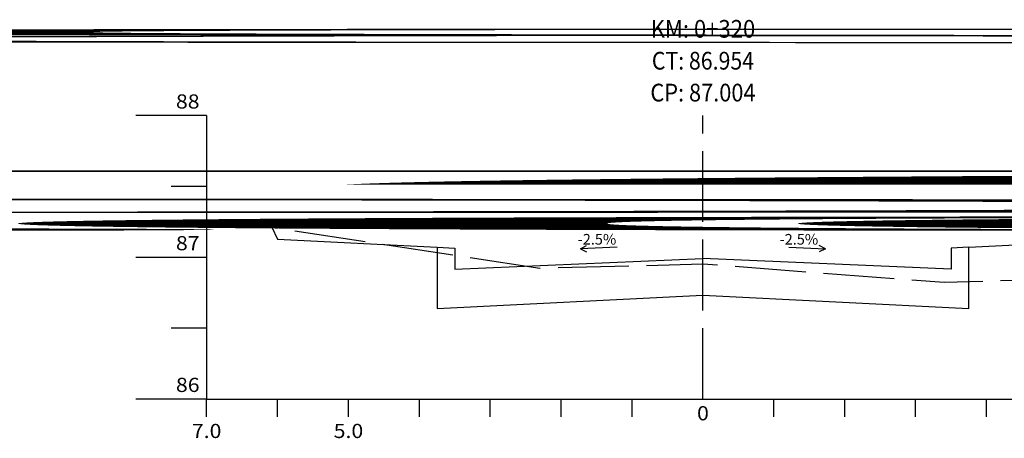
# Model space of a CAD drawing. Extents: x 184000 to 185485, y 1653049 to 1672253.
# Drawn here: x 184702 to 184841, y 1671743 to 1671802 of the extents above; entities that cross this region are included whole.
import ezdxf
from ezdxf.enums import TextEntityAlignment as Align

# ---------------------------------------------------------------- set-up
doc = ezdxf.new("R2010")
doc.units = 0
doc.header["$LTSCALE"] = 2.5
doc.header["$MEASUREMENT"] = 0
doc.linetypes.add('LIN0', pattern=[0])
doc.linetypes.add('LIN1', pattern=[5, 4, -1])
doc.layers.add('CROQUI', color=5, linetype='CONTINUOUS')
doc.layers.add('FOLHA3', color=7, linetype='LIN0')
doc.styles.add('ROMANS', font='simplex.shx', dxfattribs={"height": 1.5})

# ---------------------------------------------------------------- blocks, each defined once
blk = doc.blocks.new('PAV-TOC')
at = {"layer": 'CROQUI'}
for points in [[(-37.5, 7.2), (-35, 7.05), (-35, 4.05), (0, 5.6)], [(37.5, 7.2), (35, 7.05), (35, 4.05), (0, 5.6)]]:
    blk.add_lwpolyline(points, dxfattribs=at)
blk = doc.blocks.new('BLOCO66708')
at = {"layer": 'FOLHA3', "color": 4, "linetype": 'LIN0'}
for p, q in [((190, 279), (180, 279)), ((190, 279), (190, 239)), ((190, 269), (185, 269)), ((190, 259), (180, 259)), ((190, 249), (185, 249)), ((190, 239), (180, 239)), ((190, 239), (320, 239)), ((190, 236.5), (190, 239)), ((200, 236.5), (200, 239)), ((210, 236.5), (210, 239)), ((220, 236.5), (220, 239)), ((230, 236.5), (230, 239)), ((240, 236.5), (240, 239)), ((250, 236.5), (250, 239)), ((260, 239), (260, 239)), ((270, 236.5), (270, 239)), ((280, 236.5), (280, 239)), ((290, 236.5), (290, 239)), ((300, 236.5), (300, 239))]:
    blk.add_line(p, q, dxfattribs=at)
at = {"layer": 'FOLHA3', "color": 4, "linetype": 'LIN1'}
blk.add_line((260, 239), (260, 279), dxfattribs=at)
at = {"layer": 'FOLHA3', "color": 7, "linetype": 'LIN1', "flags": 128}
blk.add_lwpolyline([(190, 263.52), (199, 263.26), (237, 257.48), (260, 258.08), (294, 255.5), (316, 256.1)], dxfattribs=at)
at = {"layer": 'FOLHA3', "color": 3, "linetype": 'LIN0', "flags": 128}
blk.add_lwpolyline([(199.173, 263.24), (200, 261.58), (222.5, 260.46), (222.5, 251.8), (222.5, 251.8), (260, 253.68), (297.5, 251.8), (297.5, 260.46), (320, 261.58)], dxfattribs=at)
at = {"layer": 'FOLHA3', "color": 1, "style": 'ROMANS'}
for s, height, width, p, p2 in [('KM: 0+320', 2.5, 0.692179, (252.625, 290), (267.375, 290)), ('CT: 86.954', 2.5, 0.680337, (252.791667, 285.5), (267.208333, 285.5)), ('CP: 87.004', 2.5, 0.688398, (252.583333, 281), (267.416667, 281)), ('88', 2, 1.029412, (185.666667, 280), (189, 280)), ('87', 2, 1.029412, (185.666667, 260), (189, 260)), ('86', 2, 1.060606, (185.666667, 240), (189, 240)), ('0', 2, 1.249999, (259.166667, 236), (260.833333, 236)), ('7.0', 2, 0.994318, (187.916667, 233.5), (192.083333, 233.5)), ('5.0', 2, 0.994318, (207.916667, 233.5), (212.083333, 233.5))]:
    blk.add_text(s, height=height, dxfattribs=dict(at, width=width)).set_placement(p, p2, align=Align.FIT)

msp = doc.modelspace()

# ---------------------------------------------------------------- linework, layer by layer
at = {"layer": 'CROQUI', "color": 2}
for p, q in [((184781.16, 1671769.59, 1153.52), (184782.04, 1671770.07, 1153.52)), ((184786.35, 1671769.85, 1153.52), (184781.16, 1671769.59, 1153.52)), ((184781.16, 1671769.59, 1153.52), (184782.04, 1671769.18, 1153.52)), ((184810.55, 1671769.85, 1153.52), (184815.74, 1671769.59, 1153.52)), ((184815.74, 1671769.59, 1153.52), (184814.86, 1671770.07, 1153.52)), ((184815.74, 1671769.59, 1153.52), (184814.86, 1671769.18, 1153.52))]:
    msp.add_line(p, q, dxfattribs=at)

# ---------------------------------------------------------------- block references
at = {"layer": 'CROQUI'}
msp.add_blockref('PAV-TOC', (184798.45, 1671762.66, 1153.52), dxfattribs=at)
at = {"layer": 'FOLHA3'}
msp.add_blockref('BLOCO66708', (184538.45, 1671509.4, 1153.52), dxfattribs=at)

# ---------------------------------------------------------------- texts
at = {"layer": 'CROQUI', "color": 2, "style": 'ROMANS'}
for p in [(184780.79, 1671770.2, 1153.52), (184809.27, 1671770.2, 1153.52)]:
    msp.add_text('-2.5%', height=1.5, dxfattribs=at).set_placement(p)
at = {"layer": 'FOLHA3', "color": 1, "style": 'ROMANS'}
for s, width, p, p2 in [('88', 1.029412, (184540.41, 1671798.66, 1153.52), (184543.74, 1671798.66)), ('87', 1.029412, (184540.41, 1671778.66, 1153.52), (184543.74, 1671778.66)), ('0', 1.249999, (184603.91, 1671774.66, 1153.52), (184605.58, 1671774.66)), ('5.0', 0.994318, (184552.66, 1671772.16, 1153.52), (184556.83, 1671772.16)), ('6.0', 0.994318, (184542.66, 1671772.16, 1153.52), (184546.83, 1671772.16)), ('5.0', 0.994318, (184652.66, 1671772.16, 1153.52), (184656.83, 1671772.16)), ('7.0', 0.994318, (184672.66, 1671772.16, 1153.52), (184676.83, 1671772.16))]:
    msp.add_text(s, height=2, dxfattribs=dict(at, width=width)).set_placement(p, p2, align=Align.FIT)

doc.saveas('drawing.dxf')
